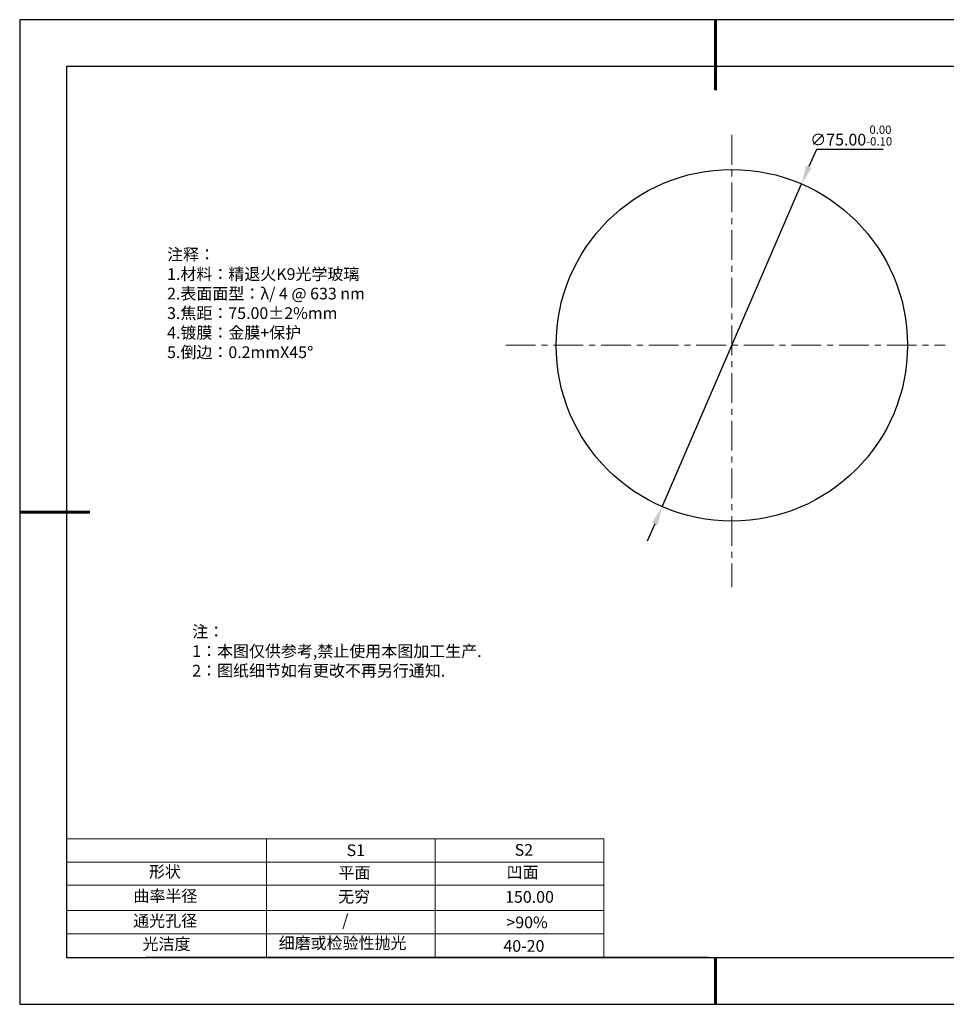
# Model space of a CAD drawing. Units: millimetres. Extents: x 0 to 297, y -2 to 208.
# Drawn here: x 0 to 197, y -2 to 208 of the extents above; entities that cross this region are included whole.
import ezdxf

# ---------------------------------------------------------------- set-up
doc = ezdxf.new("R2010")
doc.units = ezdxf.units.MM
doc.header["$PDSIZE"] = -1
doc.linetypes.add('CENTER', pattern=[10.16, 6.35, -1.27, 1.27, -1.27])
for name, color, linetype in [('1轮廓实线层', 7, 'Continuous'), ('6文字层', 3, 'Continuous'), ('细实线层', 7, 'Continuous')]:
    doc.layers.add(name, color=color, linetype=linetype)
for name, color, linetype, lineweight in [('2细线层', 4, 'Continuous', 15), ('3中心线层', 1, 'CENTER', 9), ('7标注层', 4, 'Continuous', 5), ('粗实线层', 7, 'Continuous', 25)]:
    doc.layers.add(name, color=color, linetype=linetype, lineweight=lineweight)
doc.styles.add('TH-GBD2M', font='calibri.ttf', dxfattribs={"width": 0.8, "height": 2.5})
doc.styles.add('标准', font='txt', dxfattribs={"height": 9.59})
doc.dimstyles.new('透镜标注', dxfattribs={"dimtxt": 2.5, "dimasz": 4, "dimexe": 1.25, "dimexo": 0.625, "dimtad": 1, "dimtoh": 1, "dimzin": 1, "dimdsep": 46, "dimtxsty": 'TH-GBD2M', "dimcen": 2.5, "dimclrt": 256, "dimadec": 0, "dimazin": 0, "dimtm": 1e-09, "dimtfac": 1, "dimtmove": 0, "dimatfit": 3, "dimfxl": 1, "dimtzin": 0, "dimarcsym": 0})

# ---------------------------------------------------------------- blocks, each defined once
blk = doc.blocks.new('*X6')
at = {"layer": '粗实线层', "lineweight": 60}
for p, q in [((0, 105), (0, 90)), ((-148.5, 0), (-133.5, 0)), ((0, -105), (0, -95))]:
    blk.add_line(p, q, dxfattribs=at)
at = {"layer": '粗实线层'}
for p, q in [((-138.5, 95), (-138.5, -95)), ((138.5, 95), (-138.5, 95)), ((-138.5, -95), (138.5, -95))]:
    blk.add_line(p, q, dxfattribs=at)
at = {"layer": '细实线层'}
for p, q in [((148.5, 105), (-148.5, 105)), ((-148.5, 105), (-148.5, -105)), ((-148.5, -105), (148.5, -105))]:
    blk.add_line(p, q, dxfattribs=at)
blk = doc.blocks.new('*D9')
at = {"layer": '7标注层', "color": 0, "lineweight": -2, "transparency": 16777216}
for p, q in [((169.63, 180.53), (168.04, 176.85)), ((183.87, 180.53), (169.63, 180.53)), ((136.72, 104.33), (166.46, 173.18)), ((135.13, 100.66), (133.54, 96.99))]:
    blk.add_line(p, q, dxfattribs=at)
at = {"layer": '7标注层', "color": 0, "transparency": 16777216}
for points in [[(167.43, 177.12), (168.65, 176.59), (166.46, 173.18)], [(134.52, 100.92), (135.74, 100.39), (136.72, 104.33)]]:
    blk.add_solid(points, dxfattribs=at)
at = {"layer": 'Defpoints', "color": 0, "transparency": 16777216}
for p in [(166.46, 173.18), (136.72, 104.33)]:
    blk.add_point(p, dxfattribs=at)
at = {"layer": '7标注层', "transparency": 16777216, "insert": (177.06, 183.49), "char_height": 2.5, "attachment_point": 5, "style": 'TH-GBD2M'}
blk.add_mtext('∅75.00{}{\\H0.71x;\\C3;\\S 0.00^ -0.10;}', dxfattribs=at)

msp = doc.modelspace()

# ---------------------------------------------------------------- linework, layer by layer
at = {"layer": '1轮廓实线层'}
msp.add_line((146.597, 8.194), (286.597, 8.194), dxfattribs=at)
msp.add_circle((151.586, 138.756), 37.5, dxfattribs=at)
at = {"layer": '2细线层'}
for p, q in [((9.597, 33.518), (124.243, 33.518)), ((52.243, 33.518), (52.243, 8.194)), ((88.243, 33.518), (88.243, 8.194)), ((9.597, 28.518), (124.243, 28.518)), ((124.243, 28.194), (124.243, 8.194)), ((9.597, 18.194), (124.243, 18.194)), ((9.597, 13.194), (124.243, 13.194))]:
    msp.add_line(p, q, dxfattribs=at)
at = {"layer": '3中心线层'}
for p, q in [((151.586, 183.619), (151.586, 87.158)), ((103.365, 138.756), (197.121, 138.756))]:
    msp.add_line(p, q, dxfattribs=at)
at = {"layer": '6文字层', "color": 0}
msp.add_line((146.597, 8.194), (26.597, 8.194), dxfattribs=at)
at = {"layer": '7标注层'}
for p, q in [((124.243, 33.518), (124.243, 8.194)), ((9.597, 23.589), (124.243, 23.589))]:
    msp.add_line(p, q, dxfattribs=at)

# ---------------------------------------------------------------- block references
at = {"layer": '粗实线层'}
msp.add_blockref('*X6', (148.097, 103.194), dxfattribs=at)

# ---------------------------------------------------------------- texts
at = {"layer": '6文字层', "color": 3, "insert": (77.77, 147.589), "char_height": 2.5, "attachment_point": 5}
msp.add_mtext_dynamic_manual_height_columns('\\pxsm1,ql;{\\fSimSun|b0|i0|c134|p2;注释：\\fSimSun|b0|i0|c0|p2; \\P\\fSimSun|b0|i0|c134|p2;1.材料：精退火K9光学玻璃\\fSimSun|b0|i0|c0|p2;  \\fSimSun|b0|i0|c134|p2; \\fSimSun|b0|i0|c0|p2;                                              \\P\\fSimSun|b0|i0|c134|p2;2.表面面型：\\fSimSun|b0|i0|c0|p2;λ/ 4 @ 633 nm\\fSimSun|b0|i0|c134|p2;\\P3.焦距：75.00\\fAdobe Pi Std|b0|i0|c134|p0;\\C256;±\\fSimSun|b0|i0|c134|p2;\\C3;2%\\H0.99999x;mm\\fSimSun|b0|i0|c0|p2; \\fSimSun|b0|i0|c134|p2; \\fSimSun|b0|i0|c0|p2;       \\H0.99999x;   \\P\\fSimSun|b0|i0|c134|p2;4.镀膜：\\H1x;金膜\\H1x;+保护\\fSimSun|b0|i0|c0|p2;    \\fSimSun|b0|i0|c134|p2;\\P5.倒边：0.2mm\\f@SimSun|b0|i0|c0|p2;\\C256;X\\f@SimSun|b0|i0|c134|p2;45\\fAdobe Pi Std|b0|i0|c134|p0;\\H1.0833x;°}', width=93.42571, gutter_width=1, heights=[126.523], dxfattribs=at)
at = {"layer": '6文字层', "insert": (36.415, 78.933), "char_height": 2.5, "attachment_point": 1, "style": '标准'}
msp.add_mtext_dynamic_manual_height_columns('\\pxqj;{\\fSimSun|b1|i0|c134|p2;\\C1;注：\\P1：本图仅供参考,禁止使用本图加工生产.\\P2：图纸细节如有更改不再另行通知.}', width=114.67031, gutter_width=1, heights=[0], dxfattribs=at)
at = {"layer": '6文字层', "attachment_point": 1}
for s, width, heights, insert, char_height in [('{\\fSimSun|b0|i0|c0|p2;S1}', 24.72262, [0], (69.368, 32.308), 2.5), ('{\\fSimSun|b0|i0|c0|p2;S2}', 21.29572, [0], (105.229, 32.376), 2.5), ('{\\fSimSun|b0|i0|c134|p2;形状}', 13.96779, [0], (27.177, 27.726), 2.5), ('{\\fSimSun|b0|i0|c134|p2;平面}', 21.8361, [0], (67.636, 27.51), 2.5), ('{\\fSimSun|b0|i0|c134|p2;凹面}', 16.12894, [0], (103.527, 27.602), 2.5), ('{\\fSimSun|b0|i0|c134|p2;曲率半径}', 19.45905, [4.521], (23.88, 22.552), 2.5), ('{\\fSimSun|b0|i0|c134|p2;无穷}', 21.8361, [0], (67.566, 22.429), 2.5), ('{\\fSimSun|b0|i0|c134|p2;150.00}', 16.12894, [0], (103.195, 22.349), 2.5), ('{\\fSimSun|b0|i0|c134|p2;通光孔径}', 15.56923, [0], (23.819, 17.258), 2.5), ('\\pxsm1,ql;{\\fSimSun|b0|i0|c134|p2;\\C3;/}', 25.43244, [0], (68.438, 17.378), 2.5), ('{\\fSimSun|b0|i0|c134|p2;\\C3;>90%}', 25.43244, [0], (103.477, 16.914), 2.5), ('{\\fSimSun|b0|i0|c134|p2;光洁度}', 16.39629, [0], (25.815, 12.309), 2.5), ('{\\fSimSun|b0|i0|c134|p2;\\H1.25x;细磨或检验性抛光}', 31.81334, [0], (54.872, 12.511), 2), ('{\\fSimSun|b0|i0|c134|p2;\\H1.25x;40-20}', 19.16365, [0], (102.833, 11.893), 2)]:
    msp.add_mtext_dynamic_manual_height_columns(s, width=width, gutter_width=17.5, heights=heights, dxfattribs=dict(at, insert=insert, char_height=char_height))

# ---------------------------------------------------------------- dimensions: what is measured, and where the dimension line sits
at = {"layer": '7标注层'}
dim = msp.add_diameter_dim_2p(p1=(136.716, 104.33), p2=(166.456, 173.182), text='<>{}{\\H0.71x;\\C3;\\S 0.00^ -0.10;}', dimstyle='透镜标注', override={"dimtp": 0, "dimtm": 0.1, "dimtdec": 2, "dimtzin": 0}, dxfattribs=at)
dim.commit()
dim.dimension.update_dxf_attribs({"geometry": '*D9', "text_midpoint": (177.063, 183.487)})

doc.saveas('drawing.dxf')
